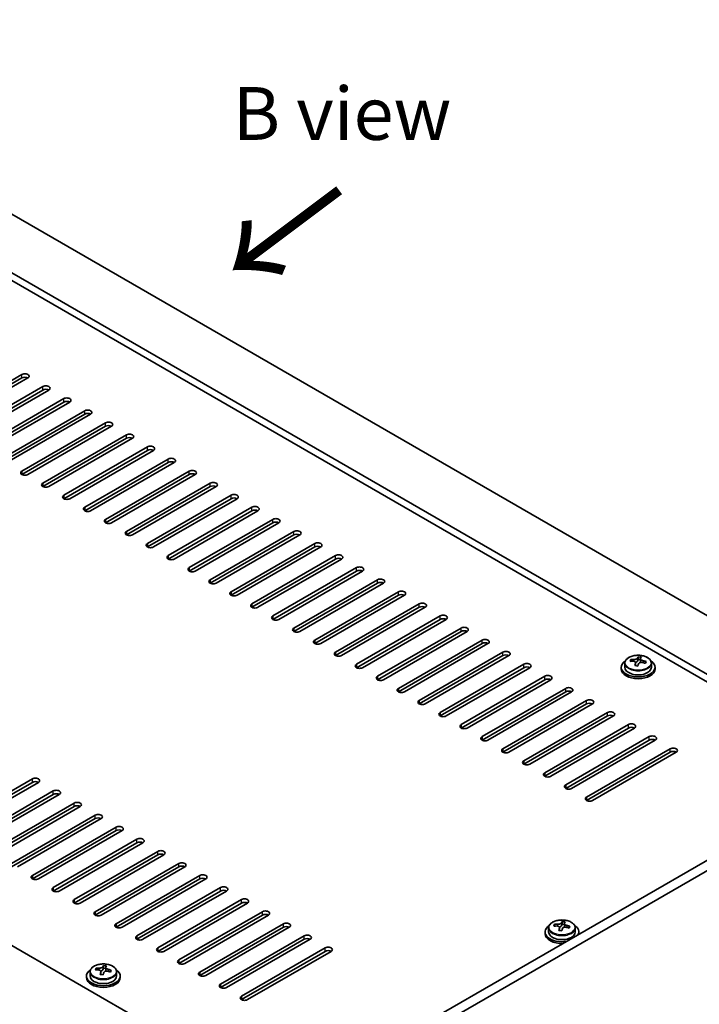
# Model space of a CAD drawing. Units: millimetres. Extents: x 72 to 11862, y 40 to 1726.
# Drawn here: x 554 to 715, y 1070 to 1303 of the extents above; entities that cross this region are included whole.
import ezdxf

# ---------------------------------------------------------------- set-up
doc = ezdxf.new("R2010")
doc.units = ezdxf.units.MM
doc.header["$LTSCALE"] = 5
for name, color, linetype, lineweight in [('Symbol (ISO)', 7, 'Continuous', 18), ('Visible (ISO)', 7, 'Continuous', 35), ('Visible Narrow (ISO)', 7, 'Continuous', 25)]:
    doc.layers.add(name, color=color, linetype=linetype, lineweight=lineweight)
doc.styles.add('Note Text (TK)', font='txt')

msp = doc.modelspace()

# ---------------------------------------------------------------- linework, layer by layer
at = {"layer": 'Visible (ISO)'}
for p, q in [((417.9483, 1334.249), (766.552, 1132.9826)), ((754.5311, 1126.0423), (405.9275, 1327.3087)), ((752.9402, 1125.1238), (405.9275, 1325.4716)), ((268.0417, 1247.7003), (616.6453, 1046.4339)), ((534.4442, 1207.5899), (554.2431, 1219.0209)), ((554.2431, 1218.2044), (534.4442, 1206.7734)), ((555.6574, 1218.2044), (535.8584, 1206.7734)), ((539.3939, 1204.7322), (559.1929, 1216.1631)), ((559.1929, 1215.3467), (539.3939, 1203.9157)), ((560.6071, 1215.3467), (540.8081, 1203.9157)), ((544.3437, 1201.8745), (564.1426, 1213.3054)), ((564.1426, 1212.4889), (544.3437, 1201.058)), ((565.5569, 1212.4889), (545.7579, 1201.058)), ((549.2934, 1199.0167), (569.0924, 1210.4477)), ((569.0924, 1209.6312), (549.2934, 1198.2002)), ((570.5066, 1209.6312), (550.7076, 1198.2002)), ((554.2431, 1196.159), (574.0421, 1207.5899)), ((574.0421, 1206.7734), (554.2431, 1195.3425)), ((575.4564, 1206.7734), (555.6574, 1195.3425)), ((559.1929, 1193.3012), (578.9919, 1204.7322)), ((578.9919, 1203.9157), (559.1929, 1192.4847)), ((580.4061, 1203.9157), (560.6071, 1192.4847)), ((564.1426, 1190.4435), (583.9416, 1201.8745)), ((583.9416, 1201.058), (564.1426, 1189.627)), ((585.3558, 1201.058), (565.5569, 1189.627)), ((569.0924, 1187.5858), (588.8914, 1199.0167)), ((588.8914, 1198.2002), (569.0924, 1186.7693)), ((590.3056, 1198.2002), (570.5066, 1186.7693)), ((574.0421, 1184.728), (593.8411, 1196.159)), ((593.8411, 1195.3425), (574.0421, 1183.9115)), ((595.2553, 1195.3425), (575.4564, 1183.9115)), ((578.9919, 1181.8703), (598.7909, 1193.3012)), ((598.7909, 1192.4847), (578.9919, 1181.0538)), ((600.2051, 1192.4847), (580.4061, 1181.0538)), ((583.9416, 1179.0126), (603.7406, 1190.4435)), ((603.7406, 1189.627), (583.9416, 1178.1961)), ((605.1548, 1189.627), (585.3558, 1178.1961)), ((588.8914, 1176.1548), (608.6904, 1187.5858)), ((608.6904, 1186.7693), (588.8914, 1175.3383)), ((610.1046, 1186.7693), (590.3056, 1175.3383)), ((593.8411, 1173.2971), (613.6401, 1184.728)), ((613.6401, 1183.9115), (593.8411, 1172.4806)), ((615.0543, 1183.9115), (595.2553, 1172.4806)), ((598.7909, 1170.4393), (618.5899, 1181.8703)), ((618.5899, 1181.0538), (598.7909, 1169.6228)), ((620.0041, 1181.0538), (600.2051, 1169.6228)), ((603.7406, 1167.5816), (623.5396, 1179.0126)), ((623.5396, 1178.1961), (603.7406, 1166.7651)), ((624.9538, 1178.1961), (605.1548, 1166.7651)), ((608.6904, 1164.7239), (628.4894, 1176.1548)), ((628.4894, 1175.3383), (608.6904, 1163.9074)), ((629.9036, 1175.3383), (610.1046, 1163.9074)), ((613.6401, 1161.8661), (633.4391, 1173.2971)), ((633.4391, 1172.4806), (613.6401, 1161.0496)), ((634.8533, 1172.4806), (615.0543, 1161.0496)), ((618.5899, 1159.0084), (638.3889, 1170.4393)), ((638.3889, 1169.6228), (618.5899, 1158.1919)), ((639.8031, 1169.6228), (620.0041, 1158.1919)), ((623.5396, 1156.1507), (643.3386, 1167.5816)), ((643.3386, 1166.7651), (623.5396, 1155.3342)), ((644.7528, 1166.7651), (624.9538, 1155.3342)), ((628.4894, 1153.2929), (648.2883, 1164.7239)), ((648.2883, 1163.9074), (628.4894, 1152.4764)), ((649.7026, 1163.9074), (629.9036, 1152.4764)), ((633.4391, 1150.4352), (653.2381, 1161.8661)), ((653.2381, 1161.0496), (633.4391, 1149.6187)), ((654.6523, 1161.0496), (634.8533, 1149.6187)), ((638.3889, 1147.5774), (658.1878, 1159.0084)), ((658.1878, 1158.1919), (638.3889, 1146.7609)), ((659.6021, 1158.1919), (639.8031, 1146.7609)), ((643.3386, 1144.7197), (663.1376, 1156.1507)), ((663.1376, 1155.3342), (643.3386, 1143.9032)), ((664.5518, 1155.3342), (644.7528, 1143.9032)), ((648.2883, 1141.862), (668.0873, 1153.2929)), ((668.0873, 1152.4764), (648.2883, 1141.0455)), ((669.5016, 1152.4764), (649.7026, 1141.0455)), ((698.3575, 1151.1227), (698.3575, 1151.5306)), ((699.9624, 1151.1683), (700.1222, 1151.5854)), ((700.1222, 1151.5854), (700.1222, 1152.1804)), ((700.1222, 1151.5854), (700.6674, 1151.5158)), ((700.6674, 1150.9838), (700.6674, 1151.7065)), ((653.2381, 1139.0042), (673.0371, 1150.4352)), ((673.0371, 1149.6187), (653.2381, 1138.1877)), ((674.4513, 1149.6187), (654.6523, 1138.1877)), ((696.0839, 1149.7207), (696.0839, 1149.3125)), ((696.9339, 1150.6741), (696.9339, 1149.7207)), ((699.5004, 1150.0772), (699.5004, 1150.7318)), ((703.2339, 1150.6741), (703.2339, 1149.7207)), ((704.0839, 1149.7207), (704.0839, 1149.3125)), ((658.1878, 1136.1465), (677.9868, 1147.5774)), ((677.9868, 1146.7609), (658.1878, 1135.33)), ((679.401, 1146.7609), (659.6021, 1135.33)), ((663.1376, 1133.2887), (682.9366, 1144.7197)), ((682.9366, 1143.9032), (663.1376, 1132.4722)), ((684.3508, 1143.9032), (664.5518, 1132.4722)), ((668.0873, 1130.431), (687.8863, 1141.862)), ((687.8863, 1141.0455), (668.0873, 1129.6145)), ((689.3005, 1141.0455), (669.5016, 1129.6145)), ((673.0371, 1127.5733), (692.8361, 1139.0042)), ((692.8361, 1138.1877), (673.0371, 1126.7568)), ((694.2503, 1138.1877), (674.4513, 1126.7568)), ((677.9868, 1124.7155), (697.7858, 1136.1465)), ((697.7858, 1135.33), (677.9868, 1123.899)), ((699.2, 1135.33), (679.401, 1123.899)), ((767.6126, 1133.5949), (604.9781, 1039.6978)), ((682.9366, 1121.8578), (702.7356, 1133.2887)), ((769.7339, 1132.3702), (607.0994, 1038.4731)), ((702.7356, 1132.4722), (682.9366, 1121.0413)), ((704.1498, 1132.4722), (684.3508, 1121.0413)), ((687.8863, 1119.0001), (707.6853, 1130.431)), ((707.6853, 1129.6145), (687.8863, 1118.1836)), ((709.0995, 1129.6145), (689.3005, 1118.1836)), ((536.919, 1111.8557), (556.718, 1123.2867)), ((556.718, 1122.4702), (536.919, 1111.0392)), ((558.1322, 1122.4702), (538.3332, 1111.0392)), ((541.8688, 1108.998), (561.6678, 1120.4289)), ((561.6678, 1119.6124), (541.8688, 1108.1815)), ((563.082, 1119.6124), (543.283, 1108.1815)), ((546.8185, 1106.1402), (566.6175, 1117.5712)), ((566.6175, 1116.7547), (546.8185, 1105.3237)), ((568.0317, 1116.7547), (548.2327, 1105.3237)), ((551.7683, 1103.2825), (571.5673, 1114.7134)), ((571.5673, 1113.897), (551.7683, 1102.466)), ((572.9815, 1113.897), (553.1825, 1102.466)), ((556.718, 1100.4248), (576.517, 1111.8557)), ((576.517, 1111.0392), (556.718, 1099.6083)), ((577.9312, 1111.0392), (558.1322, 1099.6083)), ((561.6678, 1097.567), (581.4668, 1108.998)), ((581.4668, 1108.1815), (561.6678, 1096.7505)), ((582.881, 1108.1815), (563.082, 1096.7505)), ((566.6175, 1094.7093), (586.4165, 1106.1402)), ((586.4165, 1105.3237), (566.6175, 1093.8928)), ((587.8307, 1105.3237), (568.0317, 1093.8928)), ((571.5673, 1091.8515), (591.3663, 1103.2825)), ((591.3663, 1102.466), (571.5673, 1091.035)), ((592.7805, 1102.466), (572.9815, 1091.035)), ((576.517, 1088.9938), (596.316, 1100.4248)), ((596.316, 1099.6083), (576.517, 1088.1773)), ((597.7302, 1099.6083), (577.9312, 1088.1773)), ((581.4668, 1086.1361), (601.2657, 1097.567)), ((601.2657, 1096.7505), (581.4668, 1085.3196)), ((602.68, 1096.7505), (582.881, 1085.3196)), ((586.4165, 1083.2783), (606.2155, 1094.7093)), ((606.2155, 1093.8928), (586.4165, 1082.4618)), ((607.6297, 1093.8928), (587.8307, 1082.4618)), ((591.3663, 1080.4206), (611.1652, 1091.8515)), ((611.1652, 1091.035), (591.3663, 1079.6041)), ((612.5795, 1091.035), (592.7805, 1079.6041)), ((596.316, 1077.5629), (616.115, 1088.9938)), ((680.3263, 1088.4566), (680.3263, 1088.8645)), ((681.9311, 1088.5022), (682.0909, 1088.9193)), ((682.0909, 1088.9193), (682.0909, 1089.5143)), ((682.0909, 1088.9193), (682.6362, 1088.8497)), ((682.6362, 1088.3176), (682.6362, 1089.0404)), ((616.115, 1088.1773), (596.316, 1076.7464)), ((617.5292, 1088.1773), (597.7302, 1076.7464)), ((678.0527, 1087.0546), (678.0527, 1086.6464)), ((678.9027, 1088.0079), (678.9027, 1087.0546)), ((681.4692, 1087.411), (681.4692, 1088.0657)), ((685.2027, 1088.0079), (685.2027, 1087.0546)), ((686.0527, 1087.0546), (686.0527, 1086.6464)), ((601.2657, 1074.7051), (621.0647, 1086.1361)), ((621.0647, 1085.3196), (601.2657, 1073.8886)), ((622.479, 1085.3196), (602.68, 1073.8886)), ((606.2155, 1071.8474), (626.0145, 1083.2783)), ((626.0145, 1082.4618), (606.2155, 1071.0309)), ((627.4287, 1082.4618), (607.6297, 1071.0309)), ((570.3618, 1077.5976), (570.3618, 1076.6443)), ((571.7854, 1078.0463), (571.7854, 1078.4541)), ((572.9283, 1077.0007), (572.9283, 1077.6553)), ((573.3902, 1078.0918), (573.5501, 1078.509)), ((573.5501, 1078.509), (573.5501, 1079.1039)), ((573.5501, 1078.509), (574.0953, 1078.4394)), ((574.0953, 1077.9073), (574.0953, 1078.63)), ((576.6618, 1077.5976), (576.6618, 1076.6443)), ((569.5118, 1076.6443), (569.5118, 1076.236)), ((577.5118, 1076.6443), (577.5118, 1076.236))]:
    msp.add_line(p, q, dxfattribs=at)
for centre, major_axis, ratio, start_param, end_param in [((554.9503, 1218.6126), (1, 0), 0.57735027, 5.49778714, 8.6393798), ((554.9503, 1217.7961), (-1, 0), 0.57735027, 3.92699082, 5.49778714), ((559.9, 1215.7549), (1, 0), 0.57735027, 5.49778714, 8.6393798), ((559.9, 1214.9384), (-1, 0), 0.57735027, 3.92699082, 5.49778714), ((564.8497, 1212.8972), (1, 0), 0.57735027, 5.49778714, 8.6393798), ((564.8497, 1212.0807), (-1, 0), 0.57735027, 3.92699082, 5.49778714), ((569.7995, 1210.0394), (1, 0), 0.57735027, 5.49778714, 8.6393798), ((569.7995, 1209.2229), (-1, 0), 0.57735027, 3.92699082, 5.49778714), ((574.7492, 1207.1817), (1, 0), 0.57735027, 5.49778714, 8.6393798), ((574.7492, 1206.3652), (-1, 0), 0.57735027, 3.92699082, 5.49778714), ((579.699, 1204.3239), (1, 0), 0.57735027, 5.49778714, 8.6393798), ((579.699, 1203.5075), (-1, 0), 0.57735027, 3.92699082, 5.49778714), ((584.6487, 1201.4662), (1, 0), 0.57735027, 5.49778714, 8.6393798), ((584.6487, 1200.6497), (-1, 0), 0.57735027, 3.92699082, 5.49778714), ((589.5985, 1198.6085), (1, 0), 0.57735027, 5.49778714, 8.6393798), ((589.5985, 1197.792), (-1, 0), 0.57735027, 3.92699082, 5.49778714), ((554.9503, 1195.7507), (-1, 0), 0.57735027, 5.49778714, 8.6393798), ((594.5482, 1195.7507), (1, 0), 0.57735027, 5.49778714, 8.6393798), ((594.5482, 1194.9342), (-1, 0), 0.57735027, 3.92699082, 5.49778714), ((599.498, 1192.893), (1, 0), 0.57735027, 5.49778714, 8.6393798), ((559.9, 1192.893), (-1, 0), 0.57735027, 5.49778714, 8.6393798), ((599.498, 1192.0765), (-1, 0), 0.57735027, 3.92699082, 5.49778714), ((564.8497, 1190.0353), (-1, 0), 0.57735027, 5.49778714, 8.6393798), ((604.4477, 1190.0353), (1, 0), 0.57735027, 5.49778714, 8.6393798), ((604.4477, 1189.2188), (-1, 0), 0.57735027, 3.92699082, 5.49778714), ((569.7995, 1187.1775), (-1, 0), 0.57735027, 5.49778714, 8.6393798), ((609.3975, 1187.1775), (1, 0), 0.57735027, 5.49778714, 8.6393798), ((609.3975, 1186.361), (-1, 0), 0.57735027, 3.92699082, 5.49778714), ((574.7492, 1184.3198), (-1, 0), 0.57735027, 5.49778714, 8.6393798), ((614.3472, 1184.3198), (1, 0), 0.57735027, 5.49778714, 8.6393798), ((614.3472, 1183.5033), (-1, 0), 0.57735027, 3.92699082, 5.49778714), ((579.699, 1181.462), (-1, 0), 0.57735027, 5.49778714, 8.6393798), ((619.297, 1181.462), (1, 0), 0.57735027, 5.49778714, 8.6393798), ((619.297, 1180.6455), (-1, 0), 0.57735027, 3.92699082, 5.49778714), ((584.6487, 1178.6043), (-1, 0), 0.57735027, 5.49778714, 8.6393798), ((624.2467, 1178.6043), (1, 0), 0.57735027, 5.49778714, 8.6393798), ((624.2467, 1177.7878), (-1, 0), 0.57735027, 3.92699082, 5.49778714), ((589.5985, 1175.7466), (-1, 0), 0.57735027, 5.49778714, 8.6393798), ((629.1965, 1175.7466), (1, 0), 0.57735027, 5.49778714, 8.6393798), ((629.1965, 1174.9301), (-1, 0), 0.57735027, 3.92699082, 5.49778714), ((594.5482, 1172.8888), (-1, 0), 0.57735027, 5.49778714, 8.6393798), ((634.1462, 1172.8888), (1, 0), 0.57735027, 5.49778714, 8.6393798), ((634.1462, 1172.0723), (-1, 0), 0.57735027, 3.92699082, 5.49778714), ((599.498, 1170.0311), (-1, 0), 0.57735027, 5.49778714, 8.6393798), ((639.096, 1170.0311), (1, 0), 0.57735027, 5.49778714, 8.6393798), ((639.096, 1169.2146), (-1, 0), 0.57735027, 3.92699082, 5.49778714), ((644.0457, 1167.1734), (1, 0), 0.57735027, 5.49778714, 8.6393798), ((604.4477, 1167.1734), (-1, 0), 0.57735027, 5.49778714, 8.6393798), ((644.0457, 1166.3569), (-1, 0), 0.57735027, 3.92699082, 5.49778714), ((609.3975, 1164.3156), (-1, 0), 0.57735027, 5.49778714, 8.6393798), ((648.9955, 1164.3156), (1, 0), 0.57735027, 5.49778714, 8.6393798), ((648.9955, 1163.4991), (-1, 0), 0.57735027, 3.92699082, 5.49778714), ((614.3472, 1161.4579), (-1, 0), 0.57735027, 5.49778714, 8.6393798), ((653.9452, 1161.4579), (1, 0), 0.57735027, 5.49778714, 8.6393798), ((653.9452, 1160.6414), (-1, 0), 0.57735027, 3.92699082, 5.49778714), ((619.297, 1158.6001), (-1, 0), 0.57735027, 5.49778714, 8.6393798), ((658.895, 1158.6001), (1, 0), 0.57735027, 5.49778714, 8.6393798), ((624.2467, 1155.7424), (-1, 0), 0.57735027, 5.49778714, 8.6393798), ((658.895, 1157.7836), (-1, 0), 0.57735027, 3.92699082, 5.49778714), ((663.8447, 1155.7424), (1, 0), 0.57735027, 5.49778714, 8.6393798), ((663.8447, 1154.9259), (-1, 0), 0.57735027, 3.92699082, 5.49778714), ((629.1965, 1152.8847), (-1, 0), 0.57735027, 5.49778714, 8.6393798), ((668.7944, 1152.8847), (1, 0), 0.57735027, 5.49778714, 8.6393798), ((668.7944, 1152.0682), (-1, 0), 0.57735027, 3.92699082, 5.49778714), ((698.2776, 1144.8481), (1.0054, 7.8735), 0.17632598, 0.58014933, 0.67341172), ((700.1638, 1144.826), (7.603, -2.9126), 0.79723009, 2.00396405, 2.09642907), ((699.7227, 1144.6636), (1.0313, 8.0762), 0.17632598, 0.39755639, 0.4900214), ((700.4834, 1145.6604), (7.4122, -2.8395), 0.79723009, 1.82057374, 1.91383613), ((700.4452, 1144.5713), (-1.0313, -8.0762), 0.17632598, 3.53914904, 3.63161406), ((634.1462, 1150.0269), (-1, 0), 0.57735027, 5.49778714, 8.6393798), ((673.7442, 1150.0269), (1, 0), 0.57735027, 5.49778714, 8.6393798), ((673.7442, 1149.2104), (-1, 0), 0.57735027, 3.92699082, 5.49778714), ((700.0839, 1149.7207), (-4, 0), 0.57735027, 5.561933, 10.14603027), ((700.0839, 1149.3125), (-4, 0), 0.57735027, 0, 3.14159265), ((700.0839, 1149.7207), (3.15, 0), 0.57735027, 3.14159265, 6.28318531), ((700.004, 1144.4089), (-7.603, 2.9126), 0.79723009, 5.14555671, 5.23802173), ((699.7227, 1144.6636), (1.0313, 8.0762), 0.17632598, 0.76353964, 0.85600466), ((699.6844, 1143.5746), (-7.4122, 2.8395), 0.79723009, 4.9621664, 5.05542878), ((699.2398, 1151.2605), (0.74, 0), 0.57735027, 5.03597072, 6.06551618), ((700.4452, 1144.5713), (-1.0313, -8.0762), 0.17632598, 3.90513229, 3.99759731), ((701.4074, 1150.9838), (-0.74, 0), 0.57735027, 0, 0.25776769), ((700.004, 1144.4089), (-7.603, 2.9126), 0.79723009, 4.77957345, 4.87203847), ((700.1638, 1144.826), (7.603, -2.9126), 0.79723009, 1.6379808, 1.73044582), ((701.8903, 1144.3868), (-1.0054, -7.8735), 0.17632598, 3.72174198, 3.81500437), ((639.096, 1147.1692), (-1, 0), 0.57735027, 5.49778714, 8.6393798), ((678.6939, 1147.1692), (1, 0), 0.57735027, 5.49778714, 8.6393798), ((678.6939, 1146.3527), (-1, 0), 0.57735027, 3.92699082, 5.49778714), ((644.0457, 1144.3115), (-1, 0), 0.57735027, 5.49778714, 8.6393798), ((683.6437, 1144.3115), (1, 0), 0.57735027, 5.49778714, 8.6393798), ((683.6437, 1143.495), (-1, 0), 0.57735027, 3.92699082, 5.49778714), ((648.9955, 1141.4537), (-1, 0), 0.57735027, 5.49778714, 8.6393798), ((688.5934, 1141.4537), (1, 0), 0.57735027, 5.49778714, 8.6393798), ((688.5934, 1140.6372), (-1, 0), 0.57735027, 3.92699082, 5.49778714), ((653.9452, 1138.596), (-1, 0), 0.57735027, 5.49778714, 8.6393798), ((693.5432, 1138.596), (1, 0), 0.57735027, 5.49778714, 8.6393798), ((693.5432, 1137.7795), (-1, 0), 0.57735027, 3.92699082, 5.49778714), ((658.895, 1135.7382), (-1, 0), 0.57735027, 5.49778714, 8.6393798), ((698.4929, 1135.7382), (1, 0), 0.57735027, 5.49778714, 8.6393798), ((698.4929, 1134.9217), (-1, 0), 0.57735027, 3.92699082, 5.49778714), ((663.8447, 1132.8805), (-1, 0), 0.57735027, 5.49778714, 8.6393798), ((703.4427, 1132.8805), (1, 0), 0.57735027, 5.49778714, 8.6393798), ((703.4427, 1132.064), (-1, 0), 0.57735027, 3.92699082, 5.49778714), ((708.3924, 1130.0228), (1, 0), 0.57735027, 5.49778714, 8.6393798), ((668.7944, 1130.0228), (-1, 0), 0.57735027, 5.49778714, 8.6393798), ((708.3924, 1129.2063), (-1, 0), 0.57735027, 3.92699082, 5.49778714), ((673.7442, 1127.165), (-1, 0), 0.57735027, 5.49778714, 8.6393798), ((557.4251, 1122.8784), (1, 0), 0.57735027, 5.49778714, 8.6393798), ((678.6939, 1124.3073), (-1, 0), 0.57735027, 5.49778714, 8.6393798), ((557.4251, 1122.0619), (-1, 0), 0.57735027, 3.92699082, 5.49778714), ((683.6437, 1121.4495), (-1, 0), 0.57735027, 5.49778714, 8.6393798), ((562.3749, 1120.0207), (1, 0), 0.57735027, 5.49778714, 8.6393798), ((562.3749, 1119.2042), (-1, 0), 0.57735027, 3.92699082, 5.49778714), ((688.5934, 1118.5918), (-1, 0), 0.57735027, 5.49778714, 8.6393798), ((567.3246, 1117.1629), (1, 0), 0.57735027, 5.49778714, 8.6393798), ((567.3246, 1116.3464), (-1, 0), 0.57735027, 3.92699082, 5.49778714), ((572.2744, 1114.3052), (1, 0), 0.57735027, 5.49778714, 8.6393798), ((572.2744, 1113.4887), (-1, 0), 0.57735027, 3.92699082, 5.49778714), ((577.2241, 1111.4475), (1, 0), 0.57735027, 5.49778714, 8.6393798), ((577.2241, 1110.631), (-1, 0), 0.57735027, 3.92699082, 5.49778714), ((582.1739, 1108.5897), (1, 0), 0.57735027, 5.49778714, 8.6393798), ((582.1739, 1107.7732), (-1, 0), 0.57735027, 3.92699082, 5.49778714), ((587.1236, 1105.732), (1, 0), 0.57735027, 5.49778714, 8.6393798), ((587.1236, 1104.9155), (-1, 0), 0.57735027, 3.92699082, 5.49778714), ((592.0734, 1102.8742), (1, 0), 0.57735027, 5.49778714, 8.6393798), ((592.0734, 1102.0578), (-1, 0), 0.57735027, 3.92699082, 5.49778714), ((557.4251, 1100.0165), (-1, 0), 0.57735027, 5.49778714, 8.6393798), ((597.0231, 1100.0165), (1, 0), 0.57735027, 5.49778714, 8.6393798), ((597.0231, 1099.2), (-1, 0), 0.57735027, 3.92699082, 5.49778714), ((562.3749, 1097.1588), (-1, 0), 0.57735027, 5.49778714, 8.6393798), ((601.9729, 1097.1588), (1, 0), 0.57735027, 5.49778714, 8.6393798), ((601.9729, 1096.3423), (-1, 0), 0.57735027, 3.92699082, 5.49778714), ((567.3246, 1094.301), (-1, 0), 0.57735027, 5.49778714, 8.6393798), ((606.9226, 1094.301), (1, 0), 0.57735027, 5.49778714, 8.6393798), ((606.9226, 1093.4845), (-1, 0), 0.57735027, 3.92699082, 5.49778714), ((572.2744, 1091.4433), (-1, 0), 0.57735027, 5.49778714, 8.6393798), ((611.8724, 1091.4433), (1, 0), 0.57735027, 5.49778714, 8.6393798), ((611.8724, 1090.6268), (-1, 0), 0.57735027, 3.92699082, 5.49778714), ((577.2241, 1088.5856), (-1, 0), 0.57735027, 5.49778714, 8.6393798), ((616.8221, 1088.5856), (1, 0), 0.57735027, 5.49778714, 8.6393798), ((682.0527, 1087.0546), (-4, 0), 0.57735027, 5.561933, 8.1340193), ((680.2464, 1082.182), (1.0054, 7.8735), 0.17632598, 0.58014933, 0.67341172), ((682.1326, 1082.1599), (7.603, -2.9126), 0.79723009, 2.00396405, 2.09642907), ((681.6914, 1081.9975), (1.0313, 8.0762), 0.17632598, 0.39755639, 0.4900214), ((682.4522, 1082.9942), (7.4122, -2.8395), 0.79723009, 1.82057374, 1.91383613), ((682.414, 1081.9052), (-1.0313, -8.0762), 0.17632598, 3.53914904, 3.63161406), ((682.1326, 1082.1599), (7.603, -2.9126), 0.79723009, 1.6379808, 1.73044582), ((682.0527, 1087.0546), (4, 0), 0.57735027, 6.00314764, 7.00443762), ((616.8221, 1087.7691), (-1, 0), 0.57735027, 3.92699082, 5.49778714), ((621.7718, 1085.7278), (1, 0), 0.57735027, 5.49778714, 8.6393798), ((682.0527, 1086.6464), (-4, 0), 0.57735027, 0, 1.63346025), ((682.0527, 1087.0546), (3.15, 0), 0.57735027, 3.14159265, 6.28318531), ((681.9728, 1081.7428), (-7.603, 2.9126), 0.79723009, 5.14555671, 5.23802173), ((681.6914, 1081.9975), (1.0313, 8.0762), 0.17632598, 0.76353964, 0.85600466), ((681.6532, 1080.9085), (-7.4122, 2.8395), 0.79723009, 4.9621664, 5.05542878), ((681.2086, 1088.5944), (0.74, 0), 0.57735027, 5.03597071, 6.06551618), ((682.414, 1081.9052), (-1.0313, -8.0762), 0.17632598, 3.90513229, 3.99759731), ((683.3762, 1088.3176), (-0.74, 0), 0.57735027, 0, 0.25776769), ((681.9728, 1081.7428), (-7.603, 2.9126), 0.79723009, 4.77957345, 4.87203847), ((683.859, 1081.7207), (-1.0054, -7.8735), 0.17632598, 3.72174198, 3.81500437), ((682.0527, 1086.6464), (4, 0), 0.57735027, 6.22052138, 6.28318531), ((582.1739, 1085.7278), (-1, 0), 0.57735027, 5.49778714, 8.6393798), ((621.7718, 1084.9113), (-1, 0), 0.57735027, 3.92699082, 5.49778714), ((587.1236, 1082.8701), (-1, 0), 0.57735027, 5.49778714, 8.6393798), ((626.7216, 1082.8701), (1, 0), 0.57735027, 5.49778714, 8.6393798), ((626.7216, 1082.0536), (-1, 0), 0.57735027, 3.92699082, 5.49778714), ((592.0734, 1080.0123), (-1, 0), 0.57735027, 5.49778714, 8.6393798), ((573.5118, 1076.6443), (-4, 0), 0.57735027, 5.561933, 10.14603027), ((571.7055, 1071.7717), (1.0054, 7.8735), 0.17632598, 0.58014933, 0.67341172), ((573.4319, 1071.3324), (-7.603, 2.9126), 0.79723009, 5.14555671, 5.23802173), ((573.5917, 1071.7496), (7.603, -2.9126), 0.79723009, 2.00396405, 2.09642907), ((573.1505, 1071.5871), (1.0313, 8.0762), 0.17632598, 0.76353964, 0.85600466), ((573.1123, 1070.4981), (-7.4122, 2.8395), 0.79723009, 4.9621664, 5.05542878), ((572.6677, 1078.1841), (0.74, 0), 0.57735027, 5.03597072, 6.06551618), ((573.1505, 1071.5871), (1.0313, 8.0762), 0.17632598, 0.39755639, 0.4900214), ((573.8731, 1071.4949), (-1.0313, -8.0762), 0.17632598, 3.90513229, 3.99759731), ((573.9113, 1072.5839), (7.4122, -2.8395), 0.79723009, 1.82057374, 1.91383613), ((574.8353, 1077.9073), (-0.74, 0), 0.57735027, 0, 0.25776769), ((573.8731, 1071.4949), (-1.0313, -8.0762), 0.17632598, 3.53914904, 3.63161406), ((573.4319, 1071.3324), (-7.603, 2.9126), 0.79723009, 4.77957345, 4.87203847), ((573.5917, 1071.7496), (7.603, -2.9126), 0.79723009, 1.6379808, 1.73044582), ((575.3182, 1071.3104), (-1.0054, -7.8735), 0.17632598, 3.72174198, 3.81500437), ((597.0231, 1077.1546), (-1, 0), 0.57735027, 5.49778714, 8.6393798), ((573.5118, 1076.236), (-4, 0), 0.57735027, 0, 3.14159265), ((573.5118, 1076.6443), (3.15, 0), 0.57735027, 3.14159265, 6.28318531), ((601.9729, 1074.2969), (-1, 0), 0.57735027, 5.49778714, 8.6393798), ((606.9226, 1071.4391), (-1, 0), 0.57735027, 5.49778714, 8.6393798)]:
    msp.add_ellipse(centre, major_axis=major_axis, ratio=ratio, start_param=start_param, end_param=end_param, dxfattribs=at)
for points, knots in [([(696.9339, 1150.6741), (696.9339, 1150.8685), (696.9841, 1151.0623), (697.1787, 1151.4344), (697.3273, 1151.6117), (697.7124, 1151.9351), (697.9534, 1152.0795), (698.4994, 1152.3156), (698.8047, 1152.4069), (699.4469, 1152.5277), (699.7835, 1152.5574), (700.4551, 1152.5529), (700.7899, 1152.5189), (701.4257, 1152.39), (701.7266, 1152.2951), (702.2651, 1152.0518), (702.5025, 1151.9031), (702.8861, 1151.5641), (703.0332, 1151.3738), (703.1965, 1151.0101), (703.2339, 1150.8422), (703.2339, 1150.6741)], [1.3531272, 1.3531272, 1.3531272, 1.3531272, 1.64628527, 1.64628527, 1.95530068, 1.95530068, 2.28106049, 2.28106049, 2.60892566, 2.60892566, 2.93547521, 2.93547521, 3.26146237, 3.26146237, 3.58809187, 3.58809187, 3.91601536, 3.91601536, 4.2411655, 4.2411655, 4.49471986, 4.49471986, 4.49471986, 4.49471986]), ([(699.08, 1151.5501), (699.1702, 1151.549), (699.2708, 1151.556), (699.4653, 1151.5878), (699.5591, 1151.6125), (699.7164, 1151.6704), (699.7901, 1151.7074), (699.9031, 1151.7888), (699.9424, 1151.8333), (699.9624, 1151.875)], [0.113199271, 0.113199271, 0.113199271, 0.113199271, 0.141183811, 0.141183811, 0.169168352, 0.169168352, 0.197152892, 0.197152892, 0.225137433, 0.225137433, 0.225137433, 0.225137433]), ([(700.6849, 1151.7828), (700.6649, 1151.741), (700.6615, 1151.692), (700.6957, 1151.5917), (700.7334, 1151.5405), (700.8337, 1151.4497), (700.9029, 1151.4042), (701.0648, 1151.327), (701.1574, 1151.2952), (701.2476, 1151.2733)], [0, 0, 0, 0, 0.027984541, 0.027984541, 0.055969081, 0.055969081, 0.083953622, 0.083953622, 0.111938162, 0.111938162, 0.111938162, 0.111938162]), ([(699.4829, 1150.6235), (699.5029, 1150.686), (699.5063, 1150.7531), (699.4721, 1150.8774), (699.4345, 1150.9345), (699.3342, 1151.0253), (699.265, 1151.0649), (699.1031, 1151.1182), (699.0104, 1151.1318), (698.9202, 1151.133)], [0.225164225, 0.225164225, 0.225164225, 0.225164225, 0.253148765, 0.253148765, 0.281133306, 0.281133306, 0.309117846, 0.309117846, 0.337102387, 0.337102387, 0.337102387, 0.337102387]), ([(701.0878, 1150.8562), (700.9976, 1150.8781), (700.897, 1150.8891), (700.7026, 1150.8813), (700.6088, 1150.8625), (700.4515, 1150.8046), (700.3778, 1150.7617), (700.2648, 1150.6563), (700.2254, 1150.5938), (700.2055, 1150.5313)], [0.338363496, 0.338363496, 0.338363496, 0.338363496, 0.366348036, 0.366348036, 0.394332577, 0.394332577, 0.422317117, 0.422317117, 0.450301658, 0.450301658, 0.450301658, 0.450301658]), ([(678.9027, 1088.0079), (678.9027, 1088.2024), (678.9529, 1088.3962), (679.1475, 1088.7683), (679.2961, 1088.9455), (679.6812, 1089.269), (679.9222, 1089.4133), (680.4682, 1089.6494), (680.7735, 1089.7408), (681.4157, 1089.8616), (681.7523, 1089.8913), (682.4238, 1089.8868), (682.7586, 1089.8528), (683.3945, 1089.7239), (683.6954, 1089.629), (684.2339, 1089.3857), (684.4713, 1089.237), (684.8549, 1088.898), (685.002, 1088.7077), (685.1653, 1088.3439), (685.2027, 1088.1761), (685.2027, 1088.0079)], [1.3531272, 1.3531272, 1.3531272, 1.3531272, 1.64628527, 1.64628527, 1.95530068, 1.95530068, 2.28106049, 2.28106049, 2.60892566, 2.60892566, 2.93547521, 2.93547521, 3.26146237, 3.26146237, 3.58809187, 3.58809187, 3.91601536, 3.91601536, 4.2411655, 4.2411655, 4.49471985, 4.49471985, 4.49471985, 4.49471985]), ([(681.0488, 1088.884), (681.139, 1088.8829), (681.2396, 1088.8899), (681.434, 1088.9217), (681.5279, 1088.9463), (681.6852, 1089.0043), (681.7588, 1089.0413), (681.8719, 1089.1227), (681.9112, 1089.1672), (681.9311, 1089.2089)], [0.113199271, 0.113199271, 0.113199271, 0.113199271, 0.141183811, 0.141183811, 0.169168352, 0.169168352, 0.197152892, 0.197152892, 0.225137433, 0.225137433, 0.225137433, 0.225137433]), ([(682.6537, 1089.1166), (682.6337, 1089.0749), (682.6303, 1089.0259), (682.6645, 1088.9256), (682.7021, 1088.8744), (682.8025, 1088.7836), (682.8717, 1088.7381), (683.0335, 1088.6609), (683.1262, 1088.6291), (683.2164, 1088.6072)], [0, 0, 0, 0, 0.027984541, 0.027984541, 0.055969081, 0.055969081, 0.083953622, 0.083953622, 0.111938162, 0.111938162, 0.111938162, 0.111938162]), ([(681.4517, 1087.9574), (681.4717, 1088.0199), (681.4751, 1088.087), (681.4409, 1088.2112), (681.4033, 1088.2684), (681.3029, 1088.3592), (681.2337, 1088.3988), (681.0719, 1088.452), (680.9792, 1088.4657), (680.889, 1088.4669)], [0.225164225, 0.225164225, 0.225164225, 0.225164225, 0.253148765, 0.253148765, 0.281133306, 0.281133306, 0.309117846, 0.309117846, 0.337102387, 0.337102387, 0.337102387, 0.337102387]), ([(683.0566, 1088.1901), (682.9664, 1088.212), (682.8658, 1088.223), (682.6714, 1088.2152), (682.5775, 1088.1964), (682.4202, 1088.1385), (682.3465, 1088.0956), (682.2335, 1087.9902), (682.1942, 1087.9276), (682.1743, 1087.8652)], [0.338363496, 0.338363496, 0.338363496, 0.338363496, 0.366348036, 0.366348036, 0.394332577, 0.394332577, 0.422317117, 0.422317117, 0.450301658, 0.450301658, 0.450301658, 0.450301658]), ([(570.3618, 1077.5976), (570.3618, 1077.792), (570.412, 1077.9859), (570.6066, 1078.358), (570.7552, 1078.5352), (571.1403, 1078.8587), (571.3813, 1079.003), (571.9273, 1079.2391), (572.2326, 1079.3305), (572.8748, 1079.4513), (573.2114, 1079.4809), (573.8829, 1079.4765), (574.2177, 1079.4424), (574.8536, 1079.3136), (575.1545, 1079.2187), (575.693, 1078.9753), (575.9304, 1078.8267), (576.314, 1078.4877), (576.4611, 1078.2973), (576.6244, 1077.9336), (576.6618, 1077.7658), (576.6618, 1077.5976)], [1.3531272, 1.3531272, 1.3531272, 1.3531272, 1.64628527, 1.64628527, 1.95530068, 1.95530068, 2.28106049, 2.28106049, 2.60892566, 2.60892566, 2.93547521, 2.93547521, 3.26146237, 3.26146237, 3.58809187, 3.58809187, 3.91601536, 3.91601536, 4.2411655, 4.2411655, 4.49471986, 4.49471986, 4.49471986, 4.49471986]), ([(572.9108, 1077.5471), (572.9308, 1077.6096), (572.9342, 1077.6767), (572.9, 1077.8009), (572.8624, 1077.858), (572.762, 1077.9489), (572.6928, 1077.9884), (572.531, 1078.0417), (572.4383, 1078.0554), (572.3481, 1078.0565)], [0.225164225, 0.225164225, 0.225164225, 0.225164225, 0.253148765, 0.253148765, 0.281133306, 0.281133306, 0.309117846, 0.309117846, 0.337102387, 0.337102387, 0.337102387, 0.337102387]), ([(572.5079, 1078.4737), (572.5981, 1078.4725), (572.6987, 1078.4796), (572.8931, 1078.5113), (572.987, 1078.536), (573.1443, 1078.5939), (573.218, 1078.6309), (573.331, 1078.7124), (573.3703, 1078.7569), (573.3902, 1078.7986)], [0.113199271, 0.113199271, 0.113199271, 0.113199271, 0.141183811, 0.141183811, 0.169168352, 0.169168352, 0.197152892, 0.197152892, 0.225137433, 0.225137433, 0.225137433, 0.225137433]), ([(574.5157, 1077.7797), (574.4255, 1077.8016), (574.3249, 1077.8126), (574.1305, 1077.8049), (574.0366, 1077.7861), (573.8793, 1077.7282), (573.8057, 1077.6853), (573.6926, 1077.5798), (573.6533, 1077.5173), (573.6334, 1077.4548)], [0.338363496, 0.338363496, 0.338363496, 0.338363496, 0.366348036, 0.366348036, 0.394332577, 0.394332577, 0.422317117, 0.422317117, 0.450301658, 0.450301658, 0.450301658, 0.450301658]), ([(574.1128, 1078.7063), (574.0928, 1078.6646), (574.0894, 1078.6156), (574.1236, 1078.5153), (574.1613, 1078.4641), (574.2616, 1078.3733), (574.3308, 1078.3278), (574.4926, 1078.2505), (574.5853, 1078.2188), (574.6755, 1078.1969)], [0, 0, 0, 0, 0.027984541, 0.027984541, 0.055969081, 0.055969081, 0.083953622, 0.083953622, 0.111938162, 0.111938162, 0.111938162, 0.111938162])]:
    msp.add_open_spline(points, degree=3, knots=knots, dxfattribs=at)
at = {"layer": 'Visible Narrow (ISO)'}
for p, q in [((554.2431, 1218.2044), (554.2431, 1219.0209)), ((559.1929, 1215.3467), (559.1929, 1216.1631)), ((564.1426, 1212.4889), (564.1426, 1213.3054)), ((569.0924, 1209.6312), (569.0924, 1210.4477)), ((574.0421, 1206.7734), (574.0421, 1207.5899)), ((578.9919, 1203.9157), (578.9919, 1204.7322)), ((583.9416, 1201.058), (583.9416, 1201.8745)), ((588.8914, 1198.2002), (588.8914, 1199.0167)), ((554.2431, 1196.159), (554.2431, 1195.3425)), ((593.8411, 1195.3425), (593.8411, 1196.159)), ((559.1929, 1193.3012), (559.1929, 1192.4847)), ((598.7909, 1192.4847), (598.7909, 1193.3012)), ((564.1426, 1190.4435), (564.1426, 1189.627)), ((603.7406, 1189.627), (603.7406, 1190.4435)), ((569.0924, 1187.5858), (569.0924, 1186.7693)), ((608.6904, 1186.7693), (608.6904, 1187.5858)), ((574.0421, 1184.728), (574.0421, 1183.9115)), ((613.6401, 1183.9115), (613.6401, 1184.728)), ((578.9919, 1181.8703), (578.9919, 1181.0538)), ((618.5899, 1181.0538), (618.5899, 1181.8703)), ((583.9416, 1179.0126), (583.9416, 1178.1961)), ((623.5396, 1178.1961), (623.5396, 1179.0126)), ((588.8914, 1176.1548), (588.8914, 1175.3383)), ((628.4894, 1175.3383), (628.4894, 1176.1548)), ((593.8411, 1173.2971), (593.8411, 1172.4806)), ((633.4391, 1172.4806), (633.4391, 1173.2971)), ((598.7909, 1170.4393), (598.7909, 1169.6228)), ((638.3889, 1169.6228), (638.3889, 1170.4393)), ((603.7406, 1167.5816), (603.7406, 1166.7651)), ((643.3386, 1166.7651), (643.3386, 1167.5816)), ((608.6904, 1164.7239), (608.6904, 1163.9074)), ((648.2883, 1163.9074), (648.2883, 1164.7239)), ((613.6401, 1161.8661), (613.6401, 1161.0496)), ((653.2381, 1161.0496), (653.2381, 1161.8661)), ((618.5899, 1159.0084), (618.5899, 1158.1919)), ((658.1878, 1158.1919), (658.1878, 1159.0084)), ((623.5396, 1156.1507), (623.5396, 1155.3342)), ((663.1376, 1155.3342), (663.1376, 1156.1507)), ((628.4894, 1153.2929), (628.4894, 1152.4764)), ((668.0873, 1152.4764), (668.0873, 1153.2929)), ((699.08, 1151.1178), (699.08, 1151.5501)), ((699.9624, 1151.875), (699.9624, 1151.1683)), ((633.4391, 1150.4352), (633.4391, 1149.6187)), ((673.0371, 1149.6187), (673.0371, 1150.4352)), ((699.4829, 1150.079), (699.4829, 1150.6235)), ((701.2476, 1151.2733), (701.2476, 1150.816)), ((638.3889, 1147.5774), (638.3889, 1146.7609)), ((677.9868, 1146.7609), (677.9868, 1147.5774)), ((643.3386, 1144.7197), (643.3386, 1143.9032)), ((682.9366, 1143.9032), (682.9366, 1144.7197)), ((648.2883, 1141.862), (648.2883, 1141.0455)), ((687.8863, 1141.0455), (687.8863, 1141.862)), ((653.2381, 1139.0042), (653.2381, 1138.1877)), ((692.8361, 1138.1877), (692.8361, 1139.0042)), ((658.1878, 1136.1465), (658.1878, 1135.33)), ((697.7858, 1135.33), (697.7858, 1136.1465)), ((663.1376, 1133.2887), (663.1376, 1132.4722)), ((702.7356, 1132.4722), (702.7356, 1133.2887)), ((668.0873, 1130.431), (668.0873, 1129.6145)), ((707.6853, 1129.6145), (707.6853, 1130.431)), ((673.0371, 1127.5733), (673.0371, 1126.7568)), ((677.9868, 1124.7155), (677.9868, 1123.899)), ((556.718, 1122.4702), (556.718, 1123.2867)), ((682.9366, 1121.8578), (682.9366, 1121.0413)), ((561.6678, 1119.6124), (561.6678, 1120.4289)), ((687.8863, 1119.0001), (687.8863, 1118.1836)), ((566.6175, 1116.7547), (566.6175, 1117.5712)), ((571.5673, 1113.897), (571.5673, 1114.7134)), ((576.517, 1111.0392), (576.517, 1111.8557)), ((581.4668, 1108.1815), (581.4668, 1108.998)), ((586.4165, 1105.3237), (586.4165, 1106.1402)), ((591.3663, 1102.466), (591.3663, 1103.2825)), ((556.718, 1100.4248), (556.718, 1099.6083)), ((596.316, 1099.6083), (596.316, 1100.4248)), ((561.6678, 1097.567), (561.6678, 1096.7505)), ((601.2657, 1096.7505), (601.2657, 1097.567)), ((566.6175, 1094.7093), (566.6175, 1093.8928)), ((606.2155, 1093.8928), (606.2155, 1094.7093)), ((571.5673, 1091.8515), (571.5673, 1091.035)), ((611.1652, 1091.035), (611.1652, 1091.8515)), ((576.517, 1088.9938), (576.517, 1088.1773)), ((616.115, 1088.1773), (616.115, 1088.9938)), ((681.0488, 1088.4517), (681.0488, 1088.884)), ((681.9311, 1089.2089), (681.9311, 1088.5022)), ((683.2164, 1088.6072), (683.2164, 1088.1499)), ((681.4517, 1087.4129), (681.4517, 1087.9574)), ((581.4668, 1086.1361), (581.4668, 1085.3196)), ((621.0647, 1085.3196), (621.0647, 1086.1361)), ((586.4165, 1083.2783), (586.4165, 1082.4618)), ((626.0145, 1082.4618), (626.0145, 1083.2783)), ((591.3663, 1080.4206), (591.3663, 1079.6041)), ((572.5079, 1078.0414), (572.5079, 1078.4737)), ((572.9108, 1077.0026), (572.9108, 1077.5471)), ((573.3902, 1078.7986), (573.3902, 1078.0918)), ((574.6755, 1078.1969), (574.6755, 1077.7396)), ((596.316, 1077.5629), (596.316, 1076.7464)), ((601.2657, 1074.7051), (601.2657, 1073.8886)), ((606.2155, 1071.8474), (606.2155, 1071.0309))]:
    msp.add_line(p, q, dxfattribs=at)
for centre in [(700.0839, 1150.7861), (682.0527, 1088.12), (573.5118, 1077.7096)]:
    msp.add_ellipse(centre, major_axis=(3.0575, 0), ratio=0.57735027, dxfattribs=at)
for centre in [(700.0839, 1150.6741), (682.0527, 1088.0079), (573.5118, 1077.5976)]:
    msp.add_ellipse(centre, major_axis=(3.15, 0), ratio=0.57735027, start_param=3.14159265, end_param=6.28318531, dxfattribs=at)

# ---------------------------------------------------------------- texts
at = {"layer": 'Symbol (ISO)', "color": 7, "insert": (604.1473, 1280.8117), "char_height": 12.5, "width": 51.973683, "attachment_point": 4, "line_spacing_factor": 1.5, "style": 'Note Text (TK)'}
msp.add_mtext('{\\fＭＳ Ｐゴシック|b0|i0;B view}', dxfattribs=at)
at = {"layer": 'Symbol (ISO)', "color": 7, "insert": (630.1302, 1263.8082), "char_height": 25, "width": 37.426901, "attachment_point": 4, "rotation": 216.858459, "line_spacing_factor": 1.5, "style": 'Note Text (TK)'}
msp.add_mtext('{\\fＭＳ Ｐゴシック|b0|i0;\\H25.0000;→}', dxfattribs=at)

doc.saveas('drawing.dxf')
